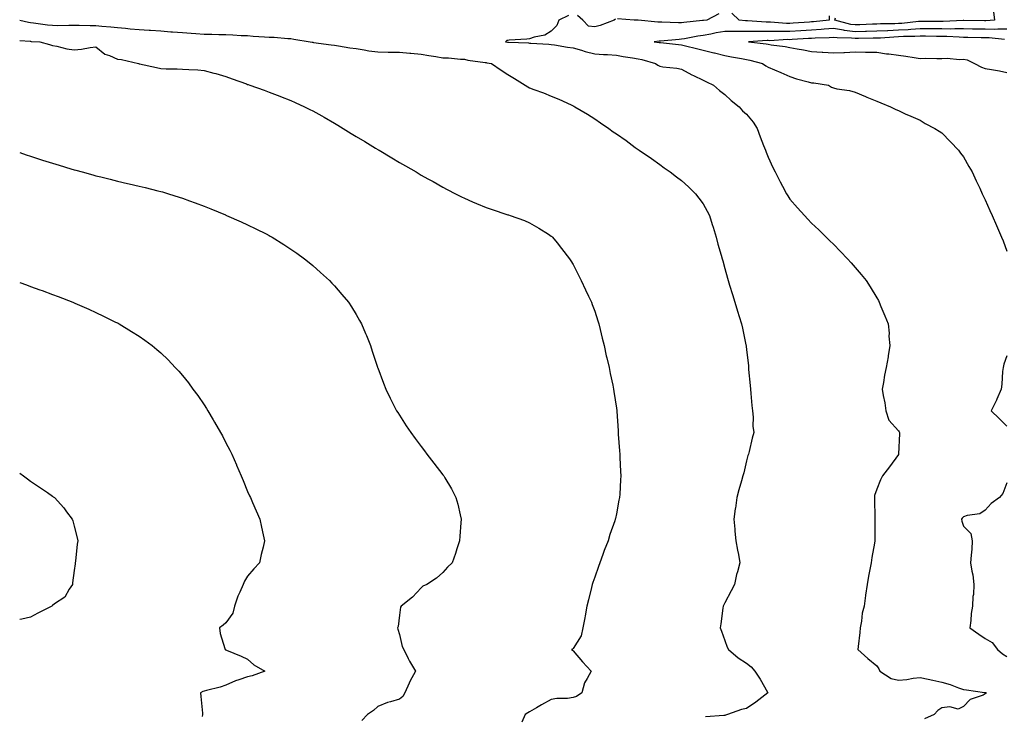
# Model space of a CAD drawing. Units: inches. Extents: x 942083 to 944723, y 7369178 to 7371818.
# Drawn here: x 942083 to 942537, y 7371091 to 7371412 of the extents above; entities that cross this region are included whole.
import ezdxf

# ---------------------------------------------------------------- set-up
doc = ezdxf.new("R2010")
doc.units = ezdxf.units.IN
doc.header["$MEASUREMENT"] = 0
doc.layers.add('Contour_94207369', color=7, linetype='Continuous', true_color=0x9d4845)

msp = doc.modelspace()

# ---------------------------------------------------------------- linework, layer by layer
at = {"layer": 'Contour_94207369'}
for points in [[(942456.17, 7371413.8, 3345), (942456.17, 7371411.92, 3345), (942448.85, 7371411.12, 3345), (942448.05, 7371411.06, 3345), (942447.13, 7371411.01, 3345), (942439.51, 7371410.46, 3345), (942438.05, 7371410.37, 3345), (942436.51, 7371410.38, 3345), (942429.08, 7371410.89, 3345), (942428.05, 7371410.9, 3345), (942427.03, 7371410.9, 3345), (942418.47, 7371411.5, 3345), (942418.05, 7371411.5, 3345), (942417.63, 7371411.5, 3345), (942414.6, 7371411.92, 3345), (942411.22, 7371415.09, 3345)], [(942531.9, 7371415.77, 3345), (942532.29, 7371411.92, 3345), (942528.38, 7371411.58, 3345), (942528.05, 7371411.59, 3345), (942527.72, 7371411.59, 3345), (942518.26, 7371411.72, 3345), (942518.05, 7371411.72, 3345), (942517.85, 7371411.72, 3345), (942508.66, 7371411.31, 3345), (942508.05, 7371411.32, 3345), (942507.45, 7371411.32, 3345), (942498.74, 7371411.23, 3345), (942498.05, 7371411.23, 3345), (942497.32, 7371411.19, 3345), (942489.61, 7371410.36, 3345), (942488.05, 7371410.26, 3345), (942486.33, 7371410.2, 3345), (942479.85, 7371410.13, 3345), (942478.05, 7371410.06, 3345), (942476.14, 7371410, 3345), (942470.23, 7371409.74, 3345), (942468.05, 7371409.69, 3345), (942466.06, 7371409.93, 3345), (942458.72, 7371411.92, 3345), (942459.05, 7371412.91, 3345)], [(942083, 7371411.84, 3344), (942087.03, 7371410.9, 3344), (942088.05, 7371410.76, 3344), (942089.34, 7371410.63, 3344), (942095.83, 7371409.7, 3344), (942098.05, 7371409.5, 3344), (942100.5, 7371409.47, 3344), (942105.66, 7371409.52, 3344), (942108.05, 7371409.49, 3344), (942110.47, 7371409.49, 3344), (942115.5, 7371409.37, 3344), (942118.05, 7371409.38, 3344), (942120.93, 7371409.04, 3344), (942124.96, 7371408.84, 3344), (942128.05, 7371408.42, 3344), (942131.84, 7371408.13, 3344), (942133.95, 7371407.82, 3344), (942138.05, 7371407.56, 3344), (942142.7, 7371407.27, 3344), (942143.35, 7371407.22, 3344), (942148.05, 7371406.94, 3344), (942152.69, 7371406.56, 3344), (942153.45, 7371406.52, 3344), (942158.05, 7371406.17, 3344), (942162.01, 7371405.87, 3344), (942164.26, 7371405.71, 3344), (942168.05, 7371405.43, 3344), (942171.51, 7371405.38, 3344), (942174.73, 7371405.24, 3344), (942178.05, 7371405.19, 3344), (942181.24, 7371405.11, 3344), (942185.15, 7371404.82, 3344), (942188.05, 7371404.73, 3344), (942190.68, 7371404.55, 3344), (942195.78, 7371404.18, 3344), (942198.05, 7371404.02, 3344), (942200.23, 7371404.1, 3344), (942206.58, 7371403.39, 3344), (942208.05, 7371403.46, 3344), (942209.29, 7371403.16, 3344), (942216.94, 7371401.92, 3344), (942217.83, 7371401.69, 3344), (942218.05, 7371401.65, 3344), (942218.36, 7371401.61, 3344), (942226.61, 7371400.48, 3344), (942228.05, 7371400.32, 3344), (942229.9, 7371400.08, 3344), (942235.21, 7371399.08, 3344), (942238.05, 7371398.75, 3344), (942241.76, 7371398.21, 3344), (942243.88, 7371397.76, 3344), (942248.05, 7371397.24, 3344), (942252.81, 7371397.17, 3344), (942253.3, 7371397.18, 3344), (942258.05, 7371397.1, 3344), (942262.82, 7371396.69, 3344), (942263.33, 7371396.64, 3344), (942268.05, 7371396.22, 3344), (942271.63, 7371395.51, 3344), (942274.86, 7371395.12, 3344), (942278.05, 7371394.56, 3344), (942280.68, 7371394.55, 3344), (942286.12, 7371393.85, 3344), (942288.05, 7371393.84, 3344), (942289.59, 7371393.46, 3344), (942297.57, 7371392.4, 3344), (942298.05, 7371392.3, 3344), (942298.37, 7371392.24, 3344), (942300.47, 7371391.92, 3344), (942304.94, 7371388.82, 3344), (942308.05, 7371386.87, 3344), (942311.05, 7371384.92, 3344), (942315.98, 7371381.92, 3344), (942317.27, 7371381.14, 3344), (942318.05, 7371380.73, 3344), (942319.99, 7371379.97, 3344), (942324.48, 7371378.34, 3344), (942328.05, 7371376.84, 3344), (942331.53, 7371375.4, 3344), (942337.19, 7371372.78, 3344), (942338.05, 7371372.4, 3344), (942338.36, 7371372.23, 3344), (942338.9, 7371371.92, 3344), (942344.66, 7371368.53, 3344), (942348.05, 7371366.46, 3344), (942350.74, 7371364.61, 3344), (942354.57, 7371361.92, 3344), (942356.61, 7371360.48, 3344), (942358.05, 7371359.46, 3344), (942362.48, 7371356.35, 3344), (942366.76, 7371353.21, 3344), (942368.05, 7371352.27, 3344), (942368.26, 7371352.13, 3344), (942368.56, 7371351.92, 3344), (942374.22, 7371348.09, 3344), (942378.05, 7371345.32, 3344), (942380.03, 7371343.9, 3344), (942382.76, 7371341.92, 3344), (942385.81, 7371339.68, 3344), (942388.05, 7371338.05, 3344), (942391.26, 7371335.13, 3344), (942394.5, 7371331.92, 3344), (942396.05, 7371329.91, 3344), (942398.05, 7371327.25, 3344), (942399.95, 7371323.83, 3344), (942401.02, 7371321.92, 3344), (942402.27, 7371317.7, 3344), (942402.59, 7371316.47, 3344), (942404.09, 7371311.92, 3344), (942404.88, 7371308.74, 3344), (942406.38, 7371303.59, 3344), (942406.82, 7371301.92, 3344), (942407.06, 7371300.94, 3344), (942408.05, 7371297.46, 3344), (942409.19, 7371293.06, 3344), (942409.55, 7371291.92, 3344), (942410.25, 7371289.72, 3344), (942411.53, 7371285.4, 3344), (942412.67, 7371281.92, 3344), (942413.95, 7371277.82, 3344), (942414.68, 7371275.29, 3344), (942415.69, 7371271.92, 3344), (942416.16, 7371270.03, 3344), (942417.73, 7371262.25, 3344), (942417.8, 7371261.92, 3344), (942417.84, 7371261.7, 3344), (942418.05, 7371259.92, 3344), (942418.89, 7371252.76, 3344), (942418.91, 7371251.92, 3344), (942418.99, 7371250.98, 3344), (942419.68, 7371243.55, 3344), (942419.83, 7371241.92, 3344), (942420.04, 7371239.93, 3344), (942420.51, 7371234.38, 3344), (942420.78, 7371231.92, 3344), (942421.06, 7371228.91, 3344), (942421, 7371224.87, 3344), (942421.34, 7371221.92, 3344), (942420.67, 7371219.31, 3344), (942419.21, 7371213.08, 3344), (942418.92, 7371211.92, 3344), (942418.7, 7371211.27, 3344), (942418.05, 7371208.78, 3344), (942416.72, 7371203.25, 3344), (942416.37, 7371201.92, 3344), (942415.72, 7371199.59, 3344), (942414.55, 7371195.42, 3344), (942413.58, 7371191.92, 3344), (942412.89, 7371187.08, 3344), (942412.83, 7371186.69, 3344), (942412.11, 7371181.92, 3344), (942412.59, 7371177.38, 3344), (942412.58, 7371176.45, 3344), (942413.16, 7371171.92, 3344), (942413.84, 7371167.71, 3344), (942414.3, 7371165.67, 3344), (942414.96, 7371161.92, 3344), (942413.86, 7371157.73, 3344), (942413.42, 7371156.54, 3344), (942412.53, 7371151.92, 3344), (942411, 7371148.97, 3344), (942408.05, 7371143.36, 3344), (942407.5, 7371142.47, 3344), (942407.29, 7371141.92, 3344), (942407.13, 7371141, 3344), (942406.26, 7371133.7, 3344), (942405.92, 7371131.92, 3344), (942406.43, 7371130.3, 3344), (942408.05, 7371126.11, 3344), (942409.16, 7371123.04, 3344), (942409.71, 7371121.92, 3344), (942414.21, 7371118.08, 3344), (942418.05, 7371115.64, 3344), (942420.11, 7371113.98, 3344), (942421.91, 7371111.92, 3344), (942424.37, 7371108.24, 3344), (942427.74, 7371102.24, 3344), (942427.92, 7371101.92, 3344), (942422.27, 7371097.7, 3344), (942418.05, 7371094.79, 3344), (942415.67, 7371094.31, 3344), (942409.31, 7371091.92, 3344), (942408.35, 7371091.61, 3344), (942408.05, 7371091.51, 3344), (942407.58, 7371091.46, 3344), (942399.06, 7371090.92, 3344)], [(942335.94, 7371414.03, 3345), (942331.58, 7371411.92, 3345), (942330.55, 7371409.42, 3345), (942328.05, 7371406.8, 3345), (942325.06, 7371404.91, 3345), (942320.1, 7371403.97, 3345), (942318.05, 7371403.23, 3345), (942316.8, 7371403.17, 3345), (942308.7, 7371402.58, 3345), (942308.05, 7371402.55, 3345), (942307.53, 7371402.44, 3345), (942306.94, 7371401.92, 3345), (942307.85, 7371401.72, 3345), (942308.05, 7371401.69, 3345), (942308.3, 7371401.67, 3345), (942317.52, 7371401.39, 3345), (942318.05, 7371401.34, 3345), (942318.68, 7371401.29, 3345), (942326.87, 7371400.73, 3345), (942328.05, 7371400.63, 3345), (942329.55, 7371400.42, 3345), (942335.56, 7371399.43, 3345), (942338.05, 7371399.08, 3345), (942342, 7371397.98, 3345), (942343.6, 7371397.46, 3345), (942348.05, 7371396.35, 3345), (942352.16, 7371396.03, 3345), (942353.98, 7371395.99, 3345), (942358.05, 7371395.7, 3345), (942361.2, 7371395.07, 3345), (942365.46, 7371394.51, 3345), (942368.05, 7371394.04, 3345), (942369.83, 7371393.7, 3345), (942376.13, 7371391.92, 3345), (942377.19, 7371391.06, 3345), (942378.05, 7371390.7, 3345), (942379.53, 7371390.43, 3345), (942385.94, 7371389.81, 3345), (942388.05, 7371389.34, 3345), (942392.84, 7371386.71, 3345), (942393.62, 7371386.36, 3345), (942398.05, 7371384.17, 3345), (942399.53, 7371383.4, 3345), (942402.78, 7371381.92, 3345), (942405.54, 7371379.41, 3345), (942408.05, 7371377.56, 3345), (942411.01, 7371374.87, 3345), (942414.61, 7371371.92, 3345), (942416.24, 7371370.11, 3345), (942418.05, 7371368.51, 3345), (942421.03, 7371364.89, 3345), (942422.87, 7371361.92, 3345), (942424.26, 7371358.13, 3345), (942425.89, 7371354.08, 3345), (942426.73, 7371351.92, 3345), (942427.12, 7371350.99, 3345), (942428.05, 7371348.77, 3345), (942430.15, 7371344.02, 3345), (942431.17, 7371341.92, 3345), (942433.5, 7371337.37, 3345), (942434.64, 7371335.33, 3345), (942436.5, 7371331.92, 3345), (942437.05, 7371330.92, 3345), (942438.05, 7371329.34, 3345), (942441.52, 7371325.39, 3345), (942444.7, 7371321.92, 3345), (942446.3, 7371320.17, 3345), (942448.05, 7371318.36, 3345), (942451.33, 7371315.2, 3345), (942454.74, 7371311.92, 3345), (942456.4, 7371310.27, 3345), (942458.05, 7371308.59, 3345), (942461.38, 7371305.25, 3345), (942464.65, 7371301.92, 3345), (942466.2, 7371300.08, 3345), (942468.05, 7371297.87, 3345), (942470.83, 7371294.7, 3345), (942473.11, 7371291.92, 3345), (942475.06, 7371288.94, 3345), (942478.05, 7371283.98, 3345), (942478.81, 7371282.68, 3345), (942479.19, 7371281.92, 3345), (942479.99, 7371279.98, 3345), (942481.85, 7371275.72, 3345), (942483.27, 7371271.92, 3345), (942483.74, 7371267.62, 3345), (942483.69, 7371266.27, 3345), (942484.08, 7371261.92, 3345), (942483.3, 7371257.17, 3345), (942483.25, 7371256.72, 3345), (942482.38, 7371251.92, 3345), (942481.66, 7371248.3, 3345), (942481.13, 7371245, 3345), (942480.55, 7371241.92, 3345), (942481.05, 7371238.92, 3345), (942481.75, 7371235.62, 3345), (942482.3, 7371231.92, 3345), (942483.68, 7371227.55, 3345), (942488.05, 7371222.65, 3345), (942488.37, 7371222.24, 3345), (942488.58, 7371221.92, 3345), (942488.61, 7371221.37, 3345), (942488.12, 7371211.99, 3345), (942488.12, 7371211.92, 3345), (942488.11, 7371211.86, 3345), (942488.05, 7371211.72, 3345), (942483.94, 7371206.03, 3345), (942480.72, 7371201.92, 3345), (942479.85, 7371200.12, 3345), (942478.05, 7371195.81, 3345), (942477.06, 7371192.91, 3345), (942476.95, 7371191.92, 3345), (942477.04, 7371190.92, 3345), (942477.11, 7371182.85, 3345), (942477.19, 7371181.92, 3345), (942477.18, 7371181.05, 3345), (942477.18, 7371172.79, 3345), (942477.17, 7371171.92, 3345), (942477.01, 7371170.89, 3345), (942475.72, 7371164.25, 3345), (942475.42, 7371161.92, 3345), (942474.88, 7371158.74, 3345), (942474.19, 7371155.78, 3345), (942473.62, 7371151.92, 3345), (942472.93, 7371147.03, 3345), (942472.9, 7371146.78, 3345), (942472.26, 7371141.92, 3345), (942471.29, 7371138.68, 3345), (942471.04, 7371134.91, 3345), (942470.41, 7371131.92, 3345), (942470.26, 7371129.72, 3345), (942469.47, 7371123.34, 3345), (942469.36, 7371121.92, 3345), (942473.89, 7371117.76, 3345), (942478.05, 7371114.4, 3345), (942479.08, 7371112.95, 3345), (942479.47, 7371111.92, 3345), (942484.71, 7371108.58, 3345), (942488.05, 7371107.78, 3345), (942491.89, 7371108.09, 3345), (942494.91, 7371108.77, 3345), (942498.05, 7371109.1, 3345), (942501.7, 7371108.27, 3345), (942503.97, 7371107.84, 3345), (942508.05, 7371106.82, 3345), (942511.88, 7371105.74, 3345), (942515.69, 7371104.28, 3345), (942518.05, 7371103.5, 3345), (942519.4, 7371103.27, 3345), (942527.8, 7371102.18, 3345), (942528.05, 7371102.13, 3345), (942528.22, 7371102.08, 3345), (942528.56, 7371101.92, 3345), (942528.33, 7371101.64, 3345), (942528.05, 7371101.46, 3345), (942527.09, 7371100.96, 3345), (942521.15, 7371098.82, 3345), (942518.05, 7371095.65, 3345), (942515.57, 7371094.4, 3345), (942511.69, 7371095.57, 3345), (942508.05, 7371095.01, 3345), (942506.17, 7371093.8, 3345), (942504.47, 7371091.92, 3345), (942500.04, 7371089.93, 3345)], [(942357.61, 7371412.36, 3345), (942356.99, 7371411.92, 3345), (942350.55, 7371409.42, 3345), (942348.05, 7371408.78, 3345), (942345.19, 7371409.06, 3345), (942342.57, 7371411.92, 3345), (942340.14, 7371414.01, 3345)], [(942405.23, 7371414.75, 3345), (942399.67, 7371411.92, 3345), (942398.24, 7371411.73, 3345), (942398.05, 7371411.7, 3345), (942397.8, 7371411.66, 3345), (942389.15, 7371410.82, 3345), (942388.05, 7371410.65, 3345), (942386.75, 7371410.62, 3345), (942378.96, 7371411.01, 3345), (942378.05, 7371410.99, 3345), (942377.11, 7371410.98, 3345), (942368.12, 7371411.85, 3345), (942368.05, 7371411.85, 3345), (942367.97, 7371411.84, 3345), (942366.26, 7371411.92, 3345), (942358.62, 7371412.49, 3345)], [(942538.05, 7371407.73, 3346), (942533.88, 7371407.75, 3346), (942532.35, 7371407.62, 3346), (942528.05, 7371407.64, 3346), (942523.86, 7371407.73, 3346), (942522.22, 7371407.75, 3346), (942518.05, 7371407.83, 3346), (942513.99, 7371407.86, 3346), (942512.19, 7371407.78, 3346), (942508.05, 7371407.8, 3346), (942503.97, 7371407.84, 3346), (942502.15, 7371407.82, 3346), (942498.05, 7371407.86, 3346), (942493.71, 7371407.58, 3346), (942492.51, 7371407.45, 3346), (942488.05, 7371407.19, 3346), (942483.14, 7371407.01, 3346), (942482.96, 7371407, 3346), (942478.05, 7371406.81, 3346), (942473.29, 7371406.68, 3346), (942472.81, 7371406.67, 3346), (942468.05, 7371406.55, 3346), (942463.26, 7371407.13, 3346), (942462.68, 7371407.29, 3346), (942458.05, 7371408.03, 3346), (942453.84, 7371407.71, 3346), (942452.42, 7371407.55, 3346), (942448.05, 7371407.25, 3346), (942443.06, 7371406.93, 3346), (942443.04, 7371406.93, 3346), (942438.05, 7371406.62, 3346), (942433.32, 7371406.65, 3346), (942432.75, 7371406.62, 3346), (942428.05, 7371406.66, 3346), (942423.28, 7371406.68, 3346), (942422.79, 7371406.65, 3346), (942418.05, 7371406.68, 3346), (942413.28, 7371406.69, 3346), (942412.75, 7371406.61, 3346), (942408.05, 7371406.62, 3346), (942404.02, 7371405.95, 3346), (942401.55, 7371405.42, 3346), (942398.05, 7371404.79, 3346), (942395.53, 7371404.44, 3346), (942389.38, 7371403.24, 3346), (942388.05, 7371403.04, 3346), (942386.95, 7371403.02, 3346), (942378.37, 7371402.24, 3346), (942378.05, 7371402.24, 3346), (942377.74, 7371402.23, 3346), (942375.41, 7371401.92, 3346), (942377.75, 7371401.62, 3346), (942378.05, 7371401.55, 3346), (942378.45, 7371401.52, 3346), (942386.74, 7371400.61, 3346), (942388.05, 7371400.51, 3346), (942389.9, 7371400.08, 3346), (942394.94, 7371398.81, 3346), (942398.05, 7371398.1, 3346), (942402.95, 7371396.82, 3346), (942403.2, 7371396.77, 3346), (942408.05, 7371395.6, 3346), (942411.14, 7371395.01, 3346), (942415.76, 7371394.21, 3346), (942418.05, 7371393.78, 3346), (942419.63, 7371393.5, 3346), (942425.4, 7371391.92, 3346), (942427, 7371390.86, 3346), (942428.05, 7371390.28, 3346), (942430.95, 7371389.02, 3346), (942433.88, 7371387.75, 3346), (942438.05, 7371385.94, 3346), (942441.02, 7371384.89, 3346), (942446.48, 7371383.5, 3346), (942448.05, 7371383.01, 3346), (942449.06, 7371382.92, 3346), (942455.77, 7371381.92, 3346), (942457.19, 7371381.06, 3346), (942458.05, 7371380.62, 3346), (942459.7, 7371380.27, 3346), (942465.52, 7371379.39, 3346), (942468.05, 7371378.73, 3346), (942472.85, 7371376.72, 3346), (942473.54, 7371376.43, 3346), (942478.05, 7371374.55, 3346), (942479.91, 7371373.77, 3346), (942484.33, 7371371.92, 3346), (942486.83, 7371370.7, 3346), (942488.05, 7371370.17, 3346), (942491.23, 7371368.74, 3346), (942493.71, 7371367.59, 3346), (942498.05, 7371365.76, 3346), (942500.43, 7371364.3, 3346), (942504.79, 7371361.92, 3346), (942506.8, 7371360.67, 3346), (942508.05, 7371359.97, 3346), (942511.99, 7371355.85, 3346), (942515.81, 7371351.92, 3346), (942516.74, 7371350.61, 3346), (942518.05, 7371348.85, 3346), (942520.57, 7371344.44, 3346), (942522.09, 7371341.92, 3346), (942523.92, 7371337.79, 3346), (942525.53, 7371334.44, 3346), (942526.7, 7371331.92, 3346), (942527.13, 7371331, 3346), (942528.05, 7371329.02, 3346), (942530.24, 7371324.11, 3346), (942531.25, 7371321.92, 3346), (942533.31, 7371317.19, 3346), (942533.73, 7371316.23, 3346), (942535.64, 7371311.92, 3346), (942536.3, 7371310.17, 3346), (942538.05, 7371305.45, 3346)], [(942083, 7371402.47, 3343), (942087.83, 7371402.15, 3343), (942088.05, 7371402.12, 3343), (942088.23, 7371402.1, 3343), (942092.3, 7371401.92, 3343), (942096.73, 7371400.6, 3343), (942098.05, 7371400.12, 3343), (942100.16, 7371399.81, 3343), (942104.73, 7371398.6, 3343), (942108.05, 7371398.23, 3343), (942111.42, 7371398.55, 3343), (942115.44, 7371399.31, 3343), (942118.05, 7371399.6, 3343), (942122.26, 7371396.13, 3343), (942124.43, 7371395.54, 3343), (942128.05, 7371393.95, 3343), (942129.92, 7371393.79, 3343), (942137.76, 7371391.92, 3343), (942137.96, 7371391.83, 3343), (942138.05, 7371391.8, 3343), (942138.21, 7371391.77, 3343), (942146.13, 7371390, 3343), (942148.05, 7371389.6, 3343), (942150.47, 7371389.5, 3343), (942155.52, 7371389.39, 3343), (942158.05, 7371389.28, 3343), (942160.9, 7371389.07, 3343), (942165.09, 7371388.96, 3343), (942168.05, 7371388.71, 3343), (942172.48, 7371387.49, 3343), (942173.38, 7371387.25, 3343), (942178.05, 7371385.92, 3343), (942181, 7371384.87, 3343), (942187.5, 7371382.47, 3343), (942188.05, 7371382.27, 3343), (942188.31, 7371382.18, 3343), (942189.04, 7371381.92, 3343), (942195.69, 7371379.55, 3343), (942198.05, 7371378.71, 3343), (942202.96, 7371376.83, 3343), (942203.26, 7371376.71, 3343), (942208.05, 7371374.88, 3343), (942210.05, 7371373.93, 3343), (942214.3, 7371371.92, 3343), (942216.81, 7371370.68, 3343), (942218.05, 7371370.03, 3343), (942222.23, 7371367.74, 3343), (942223.3, 7371367.17, 3343), (942228.05, 7371364.36, 3343), (942229.59, 7371363.46, 3343), (942232.04, 7371361.92, 3343), (942235.81, 7371359.68, 3343), (942238.05, 7371358.27, 3343), (942242.08, 7371355.96, 3343), (942247.08, 7371352.89, 3343), (942248.05, 7371352.3, 3343), (942248.29, 7371352.16, 3343), (942248.69, 7371351.92, 3343), (942254.59, 7371348.47, 3343), (942258.05, 7371346.34, 3343), (942260.87, 7371344.74, 3343), (942265.68, 7371341.92, 3343), (942267.18, 7371341.05, 3343), (942268.05, 7371340.52, 3343), (942271.19, 7371338.78, 3343), (942273.59, 7371337.46, 3343), (942278.05, 7371334.93, 3343), (942280.01, 7371333.88, 3343), (942283.82, 7371331.92, 3343), (942286.63, 7371330.51, 3343), (942288.05, 7371329.78, 3343), (942291.79, 7371328.18, 3343), (942293.55, 7371327.42, 3343), (942298.05, 7371325.51, 3343), (942300.74, 7371324.61, 3343), (942307.6, 7371322.37, 3343), (942308.05, 7371322.22, 3343), (942308.28, 7371322.15, 3343), (942309.03, 7371321.92, 3343), (942315.65, 7371319.52, 3343), (942318.05, 7371318.51, 3343), (942322.24, 7371316.11, 3343), (942326.71, 7371313.25, 3343), (942328.05, 7371312.42, 3343), (942328.31, 7371312.18, 3343), (942328.59, 7371311.92, 3343), (942330.68, 7371309.29, 3343), (942332.79, 7371306.66, 3343), (942336.46, 7371301.92, 3343), (942337.03, 7371300.91, 3343), (942338.05, 7371299.24, 3343), (942340.54, 7371294.41, 3343), (942341.87, 7371291.92, 3343), (942343.77, 7371287.64, 3343), (942345.24, 7371284.73, 3343), (942346.6, 7371281.92, 3343), (942346.94, 7371280.81, 3343), (942348.05, 7371277.85, 3343), (942349.46, 7371273.33, 3343), (942349.97, 7371271.92, 3343), (942350.6, 7371269.38, 3343), (942351.43, 7371265.3, 3343), (942352.36, 7371261.92, 3343), (942353.37, 7371257.25, 3343), (942353.62, 7371256.35, 3343), (942354.66, 7371251.92, 3343), (942355.22, 7371249.09, 3343), (942356.34, 7371243.63, 3343), (942356.68, 7371241.92, 3343), (942356.91, 7371240.77, 3343), (942358.05, 7371233.15, 3343), (942358.19, 7371232.06, 3343), (942358.2, 7371231.92, 3343), (942358.21, 7371231.76, 3343), (942358.81, 7371222.68, 3343), (942358.85, 7371221.92, 3343), (942358.9, 7371221.07, 3343), (942359.53, 7371213.41, 3343), (942359.62, 7371211.92, 3343), (942359.66, 7371210.31, 3343), (942360, 7371203.87, 3343), (942360.05, 7371201.92, 3343), (942359.91, 7371200.06, 3343), (942359.65, 7371193.53, 3343), (942359.54, 7371191.92, 3343), (942359.25, 7371190.72, 3343), (942358.05, 7371184.36, 3343), (942357.62, 7371182.35, 3343), (942357.54, 7371181.92, 3343), (942357.31, 7371181.18, 3343), (942355.08, 7371174.89, 3343), (942354.19, 7371171.92, 3343), (942352.42, 7371167.54, 3343), (942351.75, 7371165.62, 3343), (942350.37, 7371161.92, 3343), (942349.73, 7371160.24, 3343), (942348.05, 7371155.3, 3343), (942347.17, 7371152.8, 3343), (942346.93, 7371151.92, 3343), (942346.57, 7371150.44, 3343), (942345.12, 7371144.85, 3343), (942344.44, 7371141.92, 3343), (942343.63, 7371137.5, 3343), (942343.44, 7371136.53, 3343), (942342.62, 7371131.92, 3343), (942341.81, 7371128.16, 3343), (942338.05, 7371122.37, 3343), (942337.82, 7371122.15, 3343), (942337.38, 7371121.92, 3343), (942337.78, 7371121.64, 3343), (942338.05, 7371121.38, 3343), (942342.43, 7371116.31, 3343), (942346.46, 7371111.92, 3343), (942344.65, 7371108.52, 3343), (942343.33, 7371106.63, 3343), (942342.14, 7371101.92, 3343), (942339.64, 7371100.33, 3343), (942338.05, 7371099.8, 3343), (942335.54, 7371099.41, 3343), (942330.55, 7371099.42, 3343), (942328.05, 7371098.86, 3343), (942323.53, 7371096.44, 3343), (942321.22, 7371095.09, 3343), (942318.05, 7371093.28, 3343), (942317.27, 7371092.7, 3343), (942316.07, 7371091.92, 3343), (942314.53, 7371088.41, 3343)], [(942536.98, 7371403, 3347), (942529.82, 7371403.68, 3347), (942528.05, 7371403.69, 3347), (942526.24, 7371403.73, 3347), (942520.03, 7371403.91, 3347), (942518.05, 7371403.95, 3347), (942516.01, 7371403.96, 3347), (942510.39, 7371404.27, 3347), (942508.05, 7371404.28, 3347), (942505.67, 7371404.3, 3347), (942500.59, 7371404.46, 3347), (942498.05, 7371404.48, 3347), (942495.64, 7371404.33, 3347), (942490.38, 7371404.26, 3347), (942488.05, 7371404.12, 3347), (942485.93, 7371404.04, 3347), (942479.76, 7371403.63, 3347), (942478.05, 7371403.56, 3347), (942476.46, 7371403.52, 3347), (942469.58, 7371403.46, 3347), (942468.05, 7371403.42, 3347), (942466.35, 7371403.62, 3347), (942459.78, 7371403.65, 3347), (942458.05, 7371403.92, 3347), (942456.19, 7371403.78, 3347), (942449.68, 7371403.55, 3347), (942448.05, 7371403.44, 3347), (942446.62, 7371403.34, 3347), (942439.07, 7371402.93, 3347), (942438.05, 7371402.87, 3347), (942437.09, 7371402.88, 3347), (942428.55, 7371402.41, 3347), (942428.05, 7371402.42, 3347), (942427.55, 7371402.42, 3347), (942418.94, 7371401.92, 3347), (942427.11, 7371400.98, 3347), (942428.05, 7371400.79, 3347), (942429.42, 7371400.56, 3347), (942435.81, 7371399.68, 3347), (942438.05, 7371399.27, 3347), (942441.31, 7371398.66, 3347), (942444.32, 7371398.19, 3347), (942448.05, 7371397.43, 3347), (942452.84, 7371397.12, 3347), (942453.22, 7371397.09, 3347), (942458.05, 7371396.8, 3347), (942462.94, 7371397.03, 3347), (942463.16, 7371397.03, 3347), (942468.05, 7371397.23, 3347), (942472.82, 7371397.15, 3347), (942473.26, 7371397.14, 3347), (942478.05, 7371397.06, 3347), (942482.52, 7371396.4, 3347), (942483.67, 7371396.29, 3347), (942488.05, 7371395.71, 3347), (942491.47, 7371395.34, 3347), (942495.38, 7371394.59, 3347), (942498.05, 7371394.25, 3347), (942500.46, 7371394.33, 3347), (942505.78, 7371394.19, 3347), (942508.05, 7371394.27, 3347), (942510.5, 7371394.37, 3347), (942516.18, 7371393.79, 3347), (942518.05, 7371393.89, 3347), (942519.78, 7371393.65, 3347), (942523.14, 7371391.92, 3347), (942526.3, 7371390.17, 3347), (942528.05, 7371389.61, 3347), (942530.9, 7371389.07, 3347), (942534.63, 7371388.5, 3347), (942538.05, 7371387.79, 3347)], [(942083, 7371350.85, 3342), (942086, 7371349.87, 3342), (942088.05, 7371349.23, 3342), (942092.11, 7371347.86, 3342), (942093.51, 7371347.38, 3342), (942098.05, 7371345.91, 3342), (942101.14, 7371345.01, 3342), (942106.58, 7371343.39, 3342), (942108.05, 7371342.96, 3342), (942108.88, 7371342.75, 3342), (942111.84, 7371341.92, 3342), (942116.69, 7371340.57, 3342), (942118.05, 7371340.18, 3342), (942120.34, 7371339.62, 3342), (942124.71, 7371338.58, 3342), (942128.05, 7371337.75, 3342), (942132.77, 7371336.64, 3342), (942133.52, 7371336.45, 3342), (942138.05, 7371335.36, 3342), (942140.84, 7371334.71, 3342), (942146.67, 7371333.3, 3342), (942148.05, 7371332.97, 3342), (942148.87, 7371332.74, 3342), (942151.58, 7371331.92, 3342), (942156.52, 7371330.39, 3342), (942158.05, 7371329.88, 3342), (942161.27, 7371328.7, 3342), (942163.88, 7371327.75, 3342), (942168.05, 7371326.18, 3342), (942171.08, 7371324.95, 3342), (942177.81, 7371322.16, 3342), (942178.05, 7371322.06, 3342), (942178.38, 7371321.92, 3342), (942185.11, 7371318.98, 3342), (942188.05, 7371317.63, 3342), (942191.9, 7371315.77, 3342), (942196.57, 7371313.41, 3342), (942198.05, 7371312.66, 3342), (942198.53, 7371312.4, 3342), (942199.37, 7371311.92, 3342), (942204.71, 7371308.58, 3342), (942208.05, 7371306.4, 3342), (942210.68, 7371304.55, 3342), (942214.35, 7371301.92, 3342), (942216.36, 7371300.23, 3342), (942218.05, 7371298.8, 3342), (942221.7, 7371295.57, 3342), (942225.84, 7371291.92, 3342), (942226.89, 7371290.75, 3342), (942228.05, 7371289.43, 3342), (942231.55, 7371285.41, 3342), (942234.55, 7371281.92, 3342), (942235.91, 7371279.78, 3342), (942238.05, 7371276.3, 3342), (942239.7, 7371273.57, 3342), (942240.63, 7371271.92, 3342), (942242.41, 7371267.56, 3342), (942242.79, 7371266.66, 3342), (942244.64, 7371261.92, 3342), (942245.52, 7371259.39, 3342), (942247.91, 7371252.05, 3342), (942247.96, 7371251.92, 3342), (942247.99, 7371251.86, 3342), (942248.05, 7371251.69, 3342), (942250.73, 7371244.6, 3342), (942251.72, 7371241.92, 3342), (942253.82, 7371237.69, 3342), (942255.37, 7371234.59, 3342), (942256.71, 7371231.92, 3342), (942257.23, 7371231.1, 3342), (942258.05, 7371229.84, 3342), (942261.17, 7371225.03, 3342), (942263.23, 7371221.92, 3342), (942265.29, 7371219.16, 3342), (942268.05, 7371215.49, 3342), (942269.57, 7371213.44, 3342), (942270.73, 7371211.92, 3342), (942273.94, 7371207.81, 3342), (942278.05, 7371202.46, 3342), (942278.28, 7371202.15, 3342), (942278.45, 7371201.92, 3342), (942278.99, 7371200.98, 3342), (942282.02, 7371195.89, 3342), (942284.1, 7371191.92, 3342), (942284.96, 7371188.84, 3342), (942286, 7371183.97, 3342), (942286.52, 7371181.92, 3342), (942286.4, 7371180.27, 3342), (942285.81, 7371174.16, 3342), (942285.66, 7371171.92, 3342), (942284.51, 7371168.38, 3342), (942283.84, 7371166.13, 3342), (942282.35, 7371161.92, 3342), (942280.16, 7371159.81, 3342), (942278.05, 7371157.35, 3342), (942275.12, 7371154.85, 3342), (942270.73, 7371151.92, 3342), (942268.82, 7371151.15, 3342), (942268.05, 7371150.34, 3342), (942264, 7371145.97, 3342), (942258.77, 7371141.92, 3342), (942258.53, 7371141.44, 3342), (942258.05, 7371137.79, 3342), (942257.42, 7371132.55, 3342), (942257.12, 7371131.92, 3342), (942257.37, 7371131.24, 3342), (942258.05, 7371128.82, 3342), (942259.37, 7371123.24, 3342), (942260.04, 7371121.92, 3342), (942262.12, 7371117.85, 3342), (942262.72, 7371116.59, 3342), (942265.5, 7371111.92, 3342), (942262.82, 7371107.15, 3342), (942262.55, 7371106.42, 3342), (942260.58, 7371101.92, 3342), (942259.62, 7371100.34, 3342), (942258.05, 7371099.09, 3342), (942253.92, 7371097.79, 3342), (942252.49, 7371097.47, 3342), (942248.05, 7371095.63, 3342), (942246.11, 7371093.87, 3342), (942243.39, 7371091.92, 3342), (942240.78, 7371089.18, 3342)], [(942083, 7371291.03, 3341), (942086.07, 7371289.94, 3341), (942088.05, 7371289.22, 3341), (942092.29, 7371287.68, 3341), (942093.41, 7371287.28, 3341), (942098.05, 7371285.53, 3341), (942100.68, 7371284.55, 3341), (942107.5, 7371281.92, 3341), (942108.05, 7371281.68, 3341), (942108.48, 7371281.49, 3341), (942114.82, 7371278.69, 3341), (942118.05, 7371277.22, 3341), (942121.63, 7371275.51, 3341), (942127.21, 7371272.76, 3341), (942128.05, 7371272.35, 3341), (942128.33, 7371272.2, 3341), (942128.86, 7371271.92, 3341), (942134.6, 7371268.47, 3341), (942138.05, 7371266.29, 3341), (942140.61, 7371264.48, 3341), (942144.04, 7371261.92, 3341), (942146.26, 7371260.13, 3341), (942148.05, 7371258.6, 3341), (942151.43, 7371255.3, 3341), (942154.65, 7371251.92, 3341), (942156.32, 7371250.19, 3341), (942158.05, 7371248.23, 3341), (942160.84, 7371244.71, 3341), (942162.85, 7371241.92, 3341), (942165.08, 7371238.95, 3341), (942168.05, 7371234.61, 3341), (942169.1, 7371232.97, 3341), (942169.71, 7371231.92, 3341), (942172.23, 7371227.74, 3341), (942172.85, 7371226.73, 3341), (942175.56, 7371221.92, 3341), (942176.45, 7371220.32, 3341), (942178.05, 7371217.11, 3341), (942179.85, 7371213.71, 3341), (942180.73, 7371211.92, 3341), (942182.92, 7371207.05, 3341), (942183, 7371206.87, 3341), (942185.16, 7371201.92, 3341), (942185.99, 7371199.86, 3341), (942188.05, 7371194.69, 3341), (942188.92, 7371192.78, 3341), (942189.32, 7371191.92, 3341), (942190.29, 7371189.68, 3341), (942191.96, 7371185.83, 3341), (942193.68, 7371181.92, 3341), (942194.49, 7371178.35, 3341), (942195.29, 7371174.69, 3341), (942195.89, 7371171.92, 3341), (942195.24, 7371169.11, 3341), (942194.35, 7371165.62, 3341), (942193.53, 7371161.92, 3341), (942190.91, 7371159.06, 3341), (942188.05, 7371155.71, 3341), (942186.56, 7371153.41, 3341), (942185.99, 7371151.92, 3341), (942184.45, 7371148.32, 3341), (942183.53, 7371146.44, 3341), (942181.99, 7371141.92, 3341), (942181.24, 7371138.72, 3341), (942178.05, 7371134.18, 3341), (942176.85, 7371133.12, 3341), (942175.16, 7371131.92, 3341), (942175.36, 7371129.24, 3341), (942177.63, 7371122.34, 3341), (942177.68, 7371121.92, 3341), (942177.93, 7371121.81, 3341), (942178.05, 7371121.73, 3341), (942178.37, 7371121.6, 3341), (942185.03, 7371118.9, 3341), (942188.05, 7371117.51, 3341), (942190.95, 7371114.82, 3341), (942196.06, 7371111.92, 3341), (942190.11, 7371109.86, 3341), (942188.05, 7371109.3, 3341), (942184.06, 7371107.93, 3341), (942182.46, 7371107.51, 3341), (942178.05, 7371105.55, 3341), (942175.42, 7371104.54, 3341), (942169.15, 7371103.03, 3341), (942168.05, 7371102.68, 3341), (942167.44, 7371102.53, 3341), (942166.39, 7371101.92, 3341), (942166.46, 7371100.33, 3341), (942167.3, 7371092.67, 3341), (942167.34, 7371091.92, 3341), (942167.12, 7371091, 3341)], [(942538.05, 7371257.16, 3346), (942536.61, 7371253.36, 3346), (942536.31, 7371251.92, 3346), (942536.06, 7371249.93, 3346), (942535.79, 7371244.17, 3346), (942535.45, 7371241.92, 3346), (942533.43, 7371237.3, 3346), (942533.22, 7371236.76, 3346), (942530.85, 7371231.92, 3346), (942534.53, 7371228.4, 3346), (942538.05, 7371224.74, 3346)], [(942083, 7371203.1, 3340), (942084.69, 7371201.92, 3340), (942086.63, 7371200.51, 3340), (942088.05, 7371199.41, 3340), (942092.59, 7371196.46, 3340), (942095.77, 7371194.19, 3340), (942098.05, 7371192.6, 3340), (942098.46, 7371192.33, 3340), (942099.01, 7371191.92, 3340), (942103.31, 7371187.18, 3340), (942104.63, 7371185.33, 3340), (942107.17, 7371181.92, 3340), (942107.42, 7371181.28, 3340), (942108.05, 7371178.74, 3340), (942109.5, 7371173.37, 3340), (942109.78, 7371171.92, 3340), (942109.52, 7371170.44, 3340), (942108.74, 7371162.61, 3340), (942108.64, 7371161.92, 3340), (942108.53, 7371161.44, 3340), (942108.05, 7371158.38, 3340), (942107.33, 7371152.64, 3340), (942107.31, 7371151.92, 3340), (942105.81, 7371149.69, 3340), (942103.87, 7371146.1, 3340), (942099.05, 7371142.92, 3340), (942098.05, 7371142.16, 3340), (942097.93, 7371142.04, 3340), (942097.85, 7371141.92, 3340), (942091.36, 7371138.61, 3340), (942088.05, 7371136.83, 3340), (942084.02, 7371135.96, 3340), (942083, 7371135.72, 3340)], [(942538.05, 7371198.67, 3346), (942536.21, 7371193.75, 3346), (942534.64, 7371191.92, 3346), (942530.8, 7371189.17, 3346), (942528.05, 7371186.19, 3346), (942525.54, 7371184.43, 3346), (942519.75, 7371183.62, 3346), (942518.05, 7371183.02, 3346), (942517.51, 7371182.46, 3346), (942517.13, 7371181.92, 3346), (942517.24, 7371181.11, 3346), (942518.05, 7371178.8, 3346), (942521.47, 7371175.34, 3346), (942522.03, 7371171.92, 3346), (942521.82, 7371168.15, 3346), (942521.56, 7371165.43, 3346), (942521.34, 7371161.92, 3346), (942521.9, 7371158.07, 3346), (942522.4, 7371156.26, 3346), (942522.85, 7371151.92, 3346), (942522.67, 7371147.3, 3346), (942522.41, 7371146.27, 3346), (942522.14, 7371141.92, 3346), (942521.53, 7371138.45, 3346), (942521.4, 7371135.26, 3346), (942520.93, 7371131.92, 3346), (942525.13, 7371129, 3346), (942528.05, 7371127, 3346), (942531.27, 7371125.14, 3346), (942533.71, 7371121.92, 3346), (942536.08, 7371119.95, 3346), (942538.05, 7371118.68, 3346)]]:
    msp.add_polyline3d(points, dxfattribs=at)

doc.saveas('drawing.dxf')
